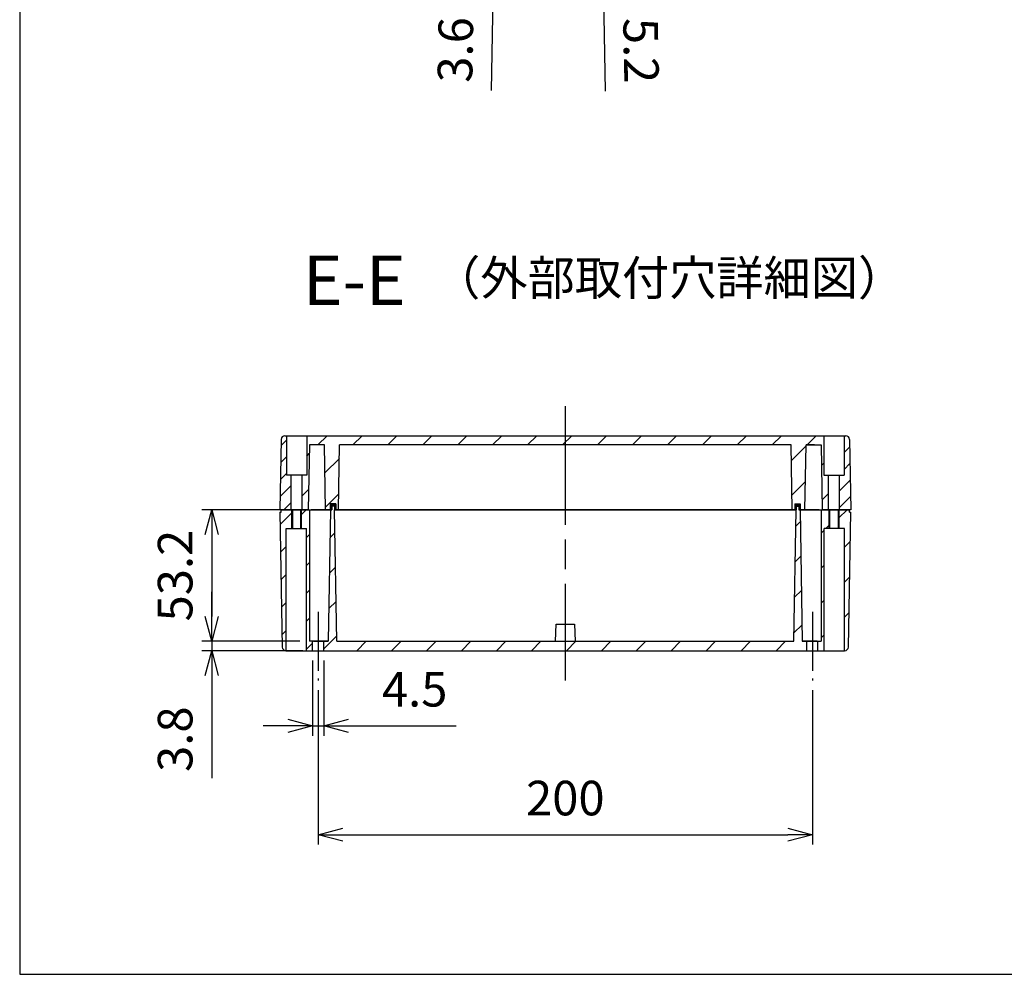
# Model space of a CAD drawing. Units: millimetres. Extents: x 0 to 3234, y 0 to 1120.
# Drawn here: x 1622 to 2020, y 0 to 386 of the extents above; entities that cross this region are included whole.
import ezdxf

# ---------------------------------------------------------------- set-up
doc = ezdxf.new("R2010")
doc.units = ezdxf.units.MM
doc.header["$LTSCALE"] = 4
for name, pattern in [('AM_ISO08W050', [18, 12, -1.5, 3, -1.5]), ('AM_ISO08W050x2', [9, 6, -0.75, 1.5, -0.75]), ('CENTER', [2, 1.25, -0.25, 0.25, -0.25])]:
    doc.linetypes.add(name, pattern=pattern)
for name, color, linetype, lineweight in [('AM_10', 7, 'AM_ISO08W050', 50), ('AM_5', 3, 'Continuous', 25), ('AM_7', 4, 'AM_ISO08W050', 25), ('AM_8', 1, 'Continuous', 25), ('ｶﾞｽｹｯﾄ', 5, 'Continuous', 25), ('ﾄｯﾌﾟｶﾊﾞｰ', 7, 'Continuous', 25), ('ﾎﾞﾃﾞｨｰ', 2, 'Continuous', 25)]:
    doc.layers.add(name, color=color, linetype=linetype, lineweight=lineweight)
doc.styles.add('ACISOTS', font='isocp.shx', dxfattribs={"height": 1, "bigfont": 'extfont.shx'})
doc.styles.get("Standard").update_dxf_attribs({"font": 'ISOCP.SHX', "bigfont": 'bigfont.shx'})
doc.styles.add('takachi1', font='MS PGothic.ttf', dxfattribs={"height": 2.5})
doc.dimstyles.new('AM_ISO$0', dxfattribs={"dimtxt": 3.5, "dimasz": 2.5, "dimexe": 1, "dimexo": 1, "dimgap": 1.5, "dimtad": 1, "dimdsep": 46, "dimtxsty": 'STANDARD', "dimblk": 'OPEN30', "dimcen": 0, "dimclrd": 256, "dimclre": 256, "dimclrt": 2, "dimadec": 0, "dimazin": 2, "dimtp": 0.1, "dimtm": 0.1, "dimtfac": 0.71, "dimtmove": 0, "dimatfit": 3, "dimldrblk": 'OPEN30', "dimfxl": 1, "dimlwd": -1, "dimlwe": -1, "dimarcsym": 0})
pattern_1 = [(45, (-366.5980950440171, 0), (-3.394112549695428, 3.394112549695428), [])]
pattern_2 = [(45, (-366.5980950440171, 0), (-7.071067811865474, 7.071067811865475), [])]

# ---------------------------------------------------------------- blocks, each defined once
blk = doc.blocks.new('TK-A3')
blk.add_lwpolyline([(0, 0), (403, 0), (403, 280), (0, 280.0000000000001)], close=True)
blk = doc.blocks.new('*S68')
at = {"layer": 'AM_10', "color": 7, "linetype": 'CENTER'}
for p, q in [((2069.825475820925, 416.2550814888563), (2109.825475820925, 416.2550814888628)), ((2382.040250885208, 416.2550814889067), (2342.040250885208, 416.2550814889002))]:
    blk.add_line(p, q, dxfattribs=at)
at = {"layer": 'AM_10', "color": 1, "linetype": 'CENTER'}
blk.add_line((2109.825475820925, 416.2550814888628), (2342.040250885208, 416.2550814889002), dxfattribs=at)
at = {"layer": 'AM_10', "color": 7, "linetype": 'AM_ISO08W050'}
for p, q in [((2089.825475820928, 396.2550814888595), (2089.825475820931, 376.2550814888596)), ((2362.040250885212, 396.2550814889035), (2362.040250885215, 376.2550814889035))]:
    blk.add_line(p, q, dxfattribs=at)
at = {"layer": 'AM_10', "color": 7, "linetype": 'Continuous', "extrusion": (0, 0, -1)}
blk.add_trace([(-2087.192425880928, 396.2550814888591), (-2092.458525760928, 396.25508148886), (-2089.825475820925, 416.2550814888595)], dxfattribs=at)
at = {"layer": 'AM_10', "color": 7, "linetype": 'Continuous'}
blk.add_trace([(2364.673300825212, 396.2550814889039), (2359.407200945212, 396.2550814889031), (2362.040250885208, 416.2550814889034)], dxfattribs=at)
at = {"layer": 'AM_10', "color": 7, "char_height": 20, "attachment_point": 5, "style": 'ACISOTS'}
for s, insert in [('E', (2089.825475820934, 356.2550814888596)), ('E', (2362.040250885218, 356.2550814889035)), ('E-E', (1757.398049673154, 278.2637759982044))]:
    blk.add_mtext(s, dxfattribs=dict(at, insert=insert))
blk = doc.blocks.new('_Open30')
at = {"color": 0, "linetype": 'ByBlock', "lineweight": -2}
for p, q in [((-1, 0.26794919), (0, 0)), ((0, 0), (-1, -0.26794919)), ((0, 0), (-1, 0))]:
    blk.add_line(p, q, dxfattribs=at)
blk = doc.blocks.new('*D37')
at = {"layer": 'AM_5'}
for p, q in [((1857.756537121873, 424.9654814474231), (1857.582013057499, 434.963958398987)), ((1846.924892951651, 414.7748911147123), (1861.930451966873, 415.0368141216087)), ((1857.931061186247, 414.9670044958592), (1858.021799877676, 409.7685883455215)), ((1846.924892951659, 409.5748911146244), (1862.021190658301, 409.8383979712711)), ((1858.19632394205, 399.7701113939576), (1858.937018500407, 357.3357485657883))]:
    blk.add_line(p, q, dxfattribs=at)
at = {"layer": 'Defpoints', "color": 0}
for p in [(1842.925502171025, 414.7050814889628), (1842.925502171033, 409.5050814888749), (1858.021799877676, 409.7685883455215)]:
    blk.add_point(p, dxfattribs=at)
at = {"layer": 'AM_5', "xscale": 10, "yscale": 10, "zscale": 10}
for p, rotation in [((1857.931061186247, 414.9670044958592), 271.000000000006), ((1858.021799877676, 409.7685883455215), 91.00000000000595)]:
    blk.add_blockref('_Open30', p, dxfattribs=dict(at, rotation=rotation))
at = {"layer": 'AM_5', "color": 2, "insert": (1871.653331033336, 373.7805968363683), "char_height": 14, "attachment_point": 5, "rotation": 271.0000000000059}
blk.add_mtext('5.2', dxfattribs=at)
blk = doc.blocks.new('*D38')
at = {"layer": 'AM_5'}
for p, q in [((1814.001979966819, 423.6114667274144), (1814.176504031191, 433.6099436789784)), ((1793.724892951656, 413.9638813173793), (1817.826846683072, 413.5431801501016)), ((1813.827455902446, 413.6129897758506), (1813.76433222189, 409.996636538787)), ((1791.398714342, 410.3870298510392), (1817.763723002516, 409.926826913038)), ((1813.589808157518, 399.9981595872231), (1812.851667559588, 357.7101130536559))]:
    blk.add_line(p, q, dxfattribs=at)
at = {"layer": 'Defpoints', "color": 0}
for p in [(1787.399323561375, 410.4568394767881), (1789.72550217103, 414.0336909431282), (1813.76433222189, 409.996636538787)]:
    blk.add_point(p, dxfattribs=at)
at = {"layer": 'AM_5', "xscale": 10, "yscale": 10, "zscale": 10}
for p, rotation in [((1813.827455902446, 413.6129897758506), 269.0000000000025), ((1813.76433222189, 409.996636538787), 89.00000000000252)]:
    blk.add_blockref('_Open30', p, dxfattribs=dict(at, rotation=rotation))
at = {"layer": 'AM_5', "color": 2, "insert": (1800.135455789333, 374.0817791283417), "char_height": 14, "attachment_point": 5, "rotation": 89.00000000000252}
blk.add_mtext('3.6', dxfattribs=at)
blk = doc.blocks.new('*D43')
at = {"layer": 'AM_5'}
for p, q in [((1742.804821031754, 114.9481770503821), (1742.804821031754, 52.50432980245659)), ((1942.80482103176, 114.9481770503935), (1942.80482103176, 52.50432980245659)), ((1752.804821031753, 56.5043298024566), (1932.80482103176, 56.5043298024566))]:
    blk.add_line(p, q, dxfattribs=at)
at = {"layer": 'Defpoints', "color": 0}
for p in [(1742.804821031754, 118.9481770503821), (1942.80482103176, 118.9481770503935), (1942.80482103176, 56.5043298024566)]:
    blk.add_point(p, dxfattribs=at)
at = {"layer": 'AM_5', "xscale": 10, "yscale": 10, "zscale": 10, "rotation": 180}
blk.add_blockref('_Open30', (1742.804821031754, 56.5043298024566), dxfattribs=at)
at = {"layer": 'AM_5', "xscale": 10, "yscale": 10, "zscale": 10}
blk.add_blockref('_Open30', (1942.80482103176, 56.5043298024566), dxfattribs=at)
at = {"layer": 'AM_5', "color": 2, "insert": (1842.804821031757, 69.50570775521248), "char_height": 14, "attachment_point": 5}
blk.add_mtext('200', dxfattribs=at)
blk = doc.blocks.new('*D44')
at = {"layer": 'AM_5'}
for p, q in [((1740.554821031756, 126.9481770503817), (1740.554821031756, 96.5420900370382)), ((1745.054821031756, 126.9481770503817), (1745.054821031756, 96.5420900370382)), ((1730.554821031756, 100.5420900370382), (1720.554821031756, 100.5420900370382)), ((1740.554821031756, 100.5420900370382), (1745.054821031756, 100.5420900370382)), ((1755.054821031756, 100.5420900370382), (1798.634720019079, 100.5420900370382))]:
    blk.add_line(p, q, dxfattribs=at)
at = {"layer": 'Defpoints', "color": 0}
for p in [(1740.554821031756, 130.9481770503817), (1745.054821031756, 130.9481770503817), (1745.054821031756, 100.5420900370382)]:
    blk.add_point(p, dxfattribs=at)
at = {"layer": 'AM_5', "xscale": 10, "yscale": 10, "zscale": 10}
blk.add_blockref('_Open30', (1740.554821031756, 100.5420900370382), dxfattribs=at)
at = {"layer": 'AM_5', "xscale": 10, "yscale": 10, "zscale": 10, "rotation": 180}
blk.add_blockref('_Open30', (1745.054821031756, 100.5420900370382), dxfattribs=at)
at = {"layer": 'AM_5', "color": 2, "insert": (1781.844770525417, 113.5420900370382), "char_height": 14, "attachment_point": 5}
blk.add_mtext('4.5', dxfattribs=at)
blk = doc.blocks.new('*D45')
at = {"layer": 'AM_5'}
for p, q in [((1734.804821031756, 187.9481770503817), (1695.707951809935, 187.9481770503818)), ((1699.707951809935, 177.9481770503818), (1699.707951809935, 144.7481770503818)), ((1735.304821031756, 134.7481770503818), (1695.707951809935, 134.7481770503819))]:
    blk.add_line(p, q, dxfattribs=at)
at = {"layer": 'Defpoints', "color": 0}
for p in [(1738.804821031757, 187.9481770503817), (1699.707951809935, 134.7481770503819), (1739.304821031756, 134.7481770503818)]:
    blk.add_point(p, dxfattribs=at)
at = {"layer": 'AM_5', "xscale": 10, "yscale": 10, "zscale": 10}
for p, rotation in [((1699.707951809935, 187.9481770503818), 90), ((1699.707951809935, 134.7481770503819), 270)]:
    blk.add_blockref('_Open30', p, dxfattribs=dict(at, rotation=rotation))
at = {"layer": 'AM_5', "color": 2, "insert": (1686.706573857179, 161.3481770503821), "char_height": 14, "attachment_point": 5, "rotation": 90}
blk.add_mtext('53.2', dxfattribs=at)
blk = doc.blocks.new('*D46')
at = {"layer": 'AM_5'}
for p, q in [((1699.707951809935, 144.7481770503818), (1699.707951809935, 154.7481770503819)), ((1735.304821031756, 134.7481770503818), (1695.707951809935, 134.7481770503819)), ((1699.707951809935, 134.7481770503819), (1699.707951809935, 130.9481770503822)), ((1736.554821031756, 130.9481770503822), (1695.707951809935, 130.9481770503822)), ((1699.707951809935, 120.9481770503822), (1699.707951809935, 79.3481770503822))]:
    blk.add_line(p, q, dxfattribs=at)
at = {"layer": 'Defpoints', "color": 0}
for p in [(1739.304821031756, 134.7481770503818), (1699.707951809935, 130.9481770503822), (1740.554821031756, 130.9481770503822)]:
    blk.add_point(p, dxfattribs=at)
at = {"layer": 'AM_5', "xscale": 10, "yscale": 10, "zscale": 10}
for p, rotation in [((1699.707951809935, 134.7481770503819), 270), ((1699.707951809935, 130.9481770503822), 90)]:
    blk.add_blockref('_Open30', p, dxfattribs=dict(at, rotation=rotation))
at = {"layer": 'AM_5', "color": 2, "insert": (1686.707951809935, 95.14817705038249), "char_height": 14, "attachment_point": 5, "rotation": 90}
blk.add_mtext('3.8', dxfattribs=at)
blk = doc.blocks.new('*S69')
at = {"layer": 'AM_10', "color": 7, "linetype": 'CENTER'}
for p, q in [((2069.825475820925, 416.2550814888563), (2109.825475820925, 416.2550814888628)), ((2382.040250885208, 416.2550814889067), (2342.040250885208, 416.2550814889002))]:
    blk.add_line(p, q, dxfattribs=at)
at = {"layer": 'AM_10', "color": 1, "linetype": 'CENTER'}
blk.add_line((2109.825475820925, 416.2550814888628), (2342.040250885208, 416.2550814889002), dxfattribs=at)
at = {"layer": 'AM_10', "color": 7, "linetype": 'AM_ISO08W050'}
for p, q in [((2089.825475820928, 396.2550814888595), (2089.825475820931, 376.2550814888596)), ((2362.040250885212, 396.2550814889035), (2362.040250885215, 376.2550814889035))]:
    blk.add_line(p, q, dxfattribs=at)
at = {"layer": 'AM_10', "color": 7, "linetype": 'Continuous', "extrusion": (0, 0, -1)}
blk.add_trace([(-2087.192425880928, 396.2550814888591), (-2092.458525760928, 396.25508148886), (-2089.825475820925, 416.2550814888595)], dxfattribs=at)
at = {"layer": 'AM_10', "color": 7, "linetype": 'Continuous'}
blk.add_trace([(2364.673300825212, 396.2550814889039), (2359.407200945212, 396.2550814889031), (2362.040250885208, 416.2550814889034)], dxfattribs=at)
at = {"layer": 'AM_10', "color": 7, "char_height": 20, "attachment_point": 5, "style": 'ACISOTS'}
for s, insert in [('E', (2089.825475820934, 356.2550814888596)), ('E', (2362.040250885218, 356.2550814889035)), ('E-E', (1757.398049673154, 278.2637759982044))]:
    blk.add_mtext(s, dxfattribs=dict(at, insert=insert))

msp = doc.modelspace()

# ---------------------------------------------------------------- hatches: boundary and pattern name
at = {"layer": 'AM_8'}
h = msp.add_hatch(dxfattribs=at)
h.set_pattern_fill('_U', color=256, scale=4.8, angle=45, style=0, pattern_type=0)
h.set_pattern_definition(pattern_1)
edge = h.paths.add_edge_path()
edge.add_line((1729.954821031812, 201.9481770503828), (1729.954821031812, 217.9481770503823))
edge.add_line((1729.954821031812, 217.9481770503823), (1729.302518874275, 217.9481770503825))
edge.add_arc((1729.302518874275, 216.4481770503827), 1.499999999999772, 90, 178.9999999999981)
edge.add_line((1727.80274733154, 216.4743556600387), (1727.304821031757, 187.9481770503824))
edge.add_line((1727.304821031757, 187.9481770503824), (1727.822276096684, 187.9481770503818))
edge.add_line((1727.822276096684, 187.9481770503818), (1731.854821031812, 187.9481770503823))
edge.add_line((1731.854821031812, 187.9481770503823), (1731.854821031812, 201.9481770503828))
edge.add_line((1731.854821031812, 201.9481770503828), (1729.954821031812, 201.9481770503828))
h = msp.add_hatch(dxfattribs=at)
h.set_pattern_fill('_U', color=256, scale=10, angle=45, style=0, pattern_type=0)
h.set_pattern_definition(pattern_2)
h.paths.add_polyline_path([(1738.154821031812, 217.9481770503823), (1738.154821031812, 201.9481770503828), (1736.254821031812, 201.9481770503828), (1736.254821031812, 187.9481770503823), (1738.804821031757, 187.9481770503821), (1739.255161706904, 214.2481770503819), (1741.963889239376, 214.2481770503817), (1745.354480356608, 214.2481770503819), (1745.804821031757, 187.9481770503817), (1747.704821031815, 187.9481770503823), (1747.704821031815, 190.4481770503817), (1749.904821031816, 190.4481770503817), (1749.904821031816, 187.9481770503817), (1751.004821031816, 187.9481770503823), (1751.463889239429, 214.2481770503817), (1934.145752824085, 214.2481770503818), (1934.604821031698, 187.9481770503823), (1935.704821031698, 187.9481770503817), (1935.704821031698, 190.4481770503817), (1937.904821031698, 190.4481770503817), (1937.904821031698, 187.9481770503817), (1939.804821031757, 187.9481770503821), (1940.255161706906, 214.2481770503819), (1943.645752824257, 214.2481770503818), (1946.354480356609, 214.2481770503819), (1946.804821031758, 187.9481770503807), (1949.354821031704, 187.9481770503809), (1949.35482103177, 201.9481770498731), (1947.45482103177, 201.9481770498822), (1947.454821031847, 217.9481770498818), (1928.177955736145, 217.9481770503811)])
h = msp.add_hatch(dxfattribs=at)
h.set_pattern_fill('_U', color=256, scale=4.8, angle=45, style=0, pattern_type=0)
h.set_pattern_definition(pattern_1)
edge = h.paths.add_edge_path()
edge.add_line((1956.30712318924, 217.9481770503809), (1955.654821031847, 217.9481770498425))
edge.add_line((1955.654821031847, 217.9481770498425), (1955.65482103177, 201.948177049843))
edge.add_line((1955.65482103177, 201.948177049843), (1953.75482103177, 201.9481770498521))
edge.add_line((1953.75482103177, 201.9481770498521), (1953.754821031703, 187.9481770498516))
edge.add_line((1953.754821031703, 187.9481770498516), (1957.787365966828, 187.9481770503808))
edge.add_line((1957.787365966828, 187.9481770503808), (1958.304821031757, 187.9481770503808))
edge.add_line((1958.304821031757, 187.9481770503808), (1957.806894731971, 216.4743556600368))
edge.add_arc((1956.307123189239, 216.4481770503826), 1.499999999998399, 0.999999999937695, 89.99999999994789)
h = msp.add_hatch(dxfattribs=at)
h.set_pattern_fill('_U', color=256, scale=8, angle=45, style=0, pattern_type=0)
h.set_pattern_definition([(45, (-366.5980950440171, 0), (-5.656854249492379, 5.65685424949238), [])])
edge = h.paths.add_edge_path()
edge.add_line((1729.75635056241, 130.9481770503822), (1729.804821031811, 130.9481770503822))
edge.add_line((1729.804821031811, 130.9481770503822), (1729.804821031811, 180.4481770503812))
edge.add_line((1729.804821031811, 180.4481770503812), (1732.054821031811, 180.4481770503812))
edge.add_line((1732.054821031811, 180.4481770503812), (1732.054821031811, 187.9481770503812))
edge.add_line((1732.054821031811, 187.9481770503812), (1731.854821031812, 187.9481770503824))
edge.add_line((1731.854821031812, 187.9481770503824), (1727.822276096684, 187.9481770503818))
edge.add_line((1727.822276096684, 187.9481770503818), (1727.804821031756, 186.9481770503817))
edge.add_line((1727.804821031756, 186.9481770503817), (1727.304821031756, 186.9481770503817))
edge.add_line((1727.304821031756, 186.9481770503817), (1728.256579019675, 132.421998440726))
edge.add_arc((1729.75635056241, 132.4481770503823), 1.500000000000253, 181.0000000000146, 270)
h = msp.add_hatch(dxfattribs=at)
h.set_pattern_fill('_U', color=256, scale=8, angle=45, style=0, pattern_type=0)
h.set_pattern_definition([(45, (0, 0), (-5.656854249492379, 5.65685424949238), [])])
h.paths.add_polyline_path([(1738.904821031812, 187.9481770503824), (1738.804821031757, 187.9481770503821), (1736.254821031812, 187.9481770503823), (1736.054821031811, 187.9481770503812), (1736.054821031811, 180.4481770503812), (1738.104821031811, 180.4481770503812), (1738.104821031811, 130.9481770503812), (1740.554821031756, 130.9481770503822), (1740.554821031756, 134.7481770503818), (1739.304821031756, 134.7481770503818), (1739.304821031756, 187.9481770503817)])
h = msp.add_hatch(dxfattribs=at)
h.set_pattern_fill('_U', color=256, scale=10, angle=45, style=0, pattern_type=0)
h.set_pattern_definition(pattern_2)
h.paths.add_polyline_path([(1936.204821031651, 187.948177050381), (1935.276211577468, 134.7481770503808), (1750.333430486046, 134.748177050382), (1749.404821031863, 187.948177050383), (1749.404821031863, 189.4481770503817), (1748.304821031863, 189.4481770503817), (1748.304821031863, 187.9481770503823), (1747.822276096684, 187.9481770503817), (1746.893666642503, 134.7481770503818), (1745.054821031756, 134.7481770503818), (1745.054821031756, 130.9481770503817), (1940.554821031757, 130.9481770503817), (1940.554821031757, 134.7481770503818), (1938.715975421011, 134.748177050382), (1937.787365966829, 187.9481770503817), (1937.304821031651, 187.9481770503809), (1937.304821031651, 189.4481770503817), (1936.204821031651, 189.4481770503817)])
h = msp.add_hatch(dxfattribs=at)
h.set_pattern_fill('_U', color=256, scale=10, angle=45, style=0, pattern_type=0)
h.set_pattern_definition([(45, (0, 0), (-7.071067811865474, 7.071067811865475), [])])
h.paths.add_polyline_path([(1945.054821031758, 134.7481770503818), (1945.054821031758, 130.9481770503817), (1947.504821031431, 130.9481770503809), (1947.504821031668, 180.4481770498803), (1949.554821031668, 180.4481770498705), (1949.554821031704, 187.9481770498705), (1949.354821031704, 187.9481770503807), (1946.804821031757, 187.9481770503821), (1946.704821031703, 187.9481770503807), (1946.304821031757, 187.9481770503817), (1946.304821031757, 134.7481770503818)])
h = msp.add_hatch(dxfattribs=at)
h.set_pattern_fill('_U', color=256, scale=10, angle=45, style=0, pattern_type=0)
h.set_pattern_definition(pattern_2)
edge = h.paths.add_edge_path()
edge.add_line((1955.804821031668, 180.4481770498406), (1955.804821031432, 130.9481770498406))
edge.add_line((1955.804821031432, 130.9481770498406), (1955.853291501102, 130.9481770503809))
edge.add_arc((1955.853291501102, 132.4481770503807), 1.499999999999886, 270, 359.0000000000024)
edge.add_line((1957.353063043836, 132.4219984407249), (1958.304821031757, 186.9481770503808))
edge.add_line((1958.304821031757, 186.9481770503808), (1957.804821031756, 186.9481770503817))
edge.add_line((1957.804821031756, 186.9481770503817), (1957.787365966828, 187.9481770503808))
edge.add_line((1957.787365966828, 187.9481770503808), (1953.754821031703, 187.9481770503809))
edge.add_line((1953.754821031703, 187.9481770503809), (1953.554821031704, 187.9481770498514))
edge.add_line((1953.554821031704, 187.9481770498514), (1953.554821031668, 180.4481770498514))
edge.add_line((1953.554821031668, 180.4481770498514), (1955.804821031668, 180.4481770498406))
at = {"layer": 'ｶﾞｽｹｯﾄ'}
for points in [[(1749.404821031863, 187.9481770503823), (1749.904821031816, 187.9481770503817), (1749.904821031816, 190.4481770503817), (1747.704821031815, 190.4481770503817), (1747.704821031815, 187.9481770503817), (1747.822276096684, 187.9481770503817), (1748.304821031863, 187.9481770503823), (1748.304821031863, 189.4481770503817), (1749.404821031863, 189.4481770503817)], [(1935.704821031698, 187.9481770503817), (1936.204821031651, 187.948177050381), (1936.204821031651, 189.4481770503817), (1937.304821031651, 189.4481770503817), (1937.304821031651, 187.9481770503823), (1937.787365966829, 187.9481770503807), (1937.904821031698, 187.9481770503817), (1937.904821031698, 190.4481770503817), (1935.704821031698, 190.4481770503817)]]:
    msp.add_hatch(color=256, dxfattribs=at).paths.add_polyline_path(points)

# ---------------------------------------------------------------- linework, layer by layer
at = {"layer": 'AM_7'}
msp.add_line((1842.804821031757, 229.9481770503818), (1842.804821031757, 118.9481770503815), dxfattribs=at)
at = {"layer": 'AM_7', "linetype": 'AM_ISO08W050x2'}
for p, q in [((1742.804821031754, 146.7481770503818), (1742.804821031754, 118.9481770503821)), ((1942.804821031757, 146.7481770503932), (1942.80482103176, 118.9481770503935))]:
    msp.add_line(p, q, dxfattribs=at)
at = {"layer": 'ﾄｯﾌﾟｶﾊﾞｰ'}
for p, q in [((1727.802747331542, 216.4743556600384), (1727.304821031757, 187.9481770503824)), ((1729.302518874275, 217.9481770503825), (1956.30712318924, 217.9481770503809)), ((1729.954821031812, 217.9481770503823), (1729.954821031812, 201.9481770503828)), ((1738.154821031812, 217.9481770503823), (1738.154821031812, 201.9481770503828)), ((1947.454821031847, 217.9481770498818), (1947.45482103177, 201.9481770498822)), ((1955.654821031847, 217.9481770498425), (1955.65482103177, 201.948177049843)), ((1957.806894731971, 216.4743556600368), (1958.304821031757, 187.9481770503808)), ((1739.255161706904, 214.2481770503819), (1738.804821031757, 187.9481770503821)), ((1745.354480356608, 214.2481770503819), (1739.255161706904, 214.2481770503819)), ((1745.354480356609, 214.2481770503817), (1741.963889239376, 214.2481770503817)), ((1745.804821031756, 187.9481770503821), (1745.354480356608, 214.2481770503819)), ((1751.004821031816, 187.9481770503823), (1751.463889239429, 214.2481770503817)), ((1756.838391210043, 214.2481770503817), (1751.463889239428, 214.2481770503817)), ((1934.145752824085, 214.2481770503818), (1756.838391210043, 214.2481770503817)), ((1934.604821031698, 187.9481770503823), (1934.145752824085, 214.2481770503817)), ((1939.804821031757, 187.9481770503821), (1940.255161706906, 214.2481770503819)), ((1943.645752824257, 214.2481770503818), (1940.255161706906, 214.2481770503818)), ((1940.255161706906, 214.2481770503819), (1946.354480356609, 214.2481770503819)), ((1946.354480356609, 214.2481770503819), (1946.804821031757, 187.9481770503821)), ((1738.154821031812, 201.9481770503828), (1729.954821031812, 201.9481770503828)), ((1731.854821031812, 187.9481770503823), (1731.854821031812, 201.9481770503828)), ((1736.254821031812, 187.9481770503823), (1736.254821031812, 201.9481770503828)), ((1947.45482103177, 201.9481770498822), (1955.65482103177, 201.948177049843)), ((1949.354821031704, 187.9481770498727), (1949.35482103177, 201.9481770498731)), ((1953.754821031703, 187.9481770498516), (1953.75482103177, 201.9481770498521)), ((1738.904821031812, 187.9481770503824), (1727.304821031757, 187.9481770503824)), ((1748.304821031863, 187.9481770503823), (1740.004821031812, 187.9481770503824)), ((1747.704821031815, 190.4481770503817), (1747.704821031815, 187.9481770503817)), ((1749.904821031816, 190.4481770503817), (1747.704821031815, 190.4481770503817)), ((1936.204821031651, 187.948177050381), (1749.404821031863, 187.9481770503823)), ((1749.904821031816, 190.4481770503817), (1749.904821031816, 187.9481770503817)), ((1935.704821031698, 190.4481770503817), (1937.904821031698, 190.4481770503817)), ((1935.704821031698, 190.4481770503817), (1935.704821031698, 187.9481770503817)), ((1945.604821031703, 187.9481770503809), (1937.304821031651, 187.9481770503809)), ((1937.904821031698, 190.4481770503817), (1937.904821031698, 187.9481770503817)), ((1958.304821031757, 187.9481770503808), (1946.704821031703, 187.9481770503809))]:
    msp.add_line(p, q, dxfattribs=at)
for centre, start, end in [((1729.302518874275, 216.4481770503827), 90, 178.9999999999982), ((1956.30712318924, 216.4481770503809), 1.000000000001747, 90.00000000001303)]:
    msp.add_arc(centre, 1.5, start, end, dxfattribs=at)
at = {"layer": 'ﾎﾞﾃﾞｨｰ'}
for p, q in [((1727.804821031756, 186.9481770503817), (1727.822276096684, 187.9481770503818)), ((1727.822276096684, 187.9481770503818), (1745.804821031757, 187.9481770503817)), ((1732.054821031811, 187.9481770503812), (1732.054821031811, 180.4481770503812)), ((1732.354821031811, 187.9481770503812), (1732.354821031811, 180.4481770503812)), ((1735.754821031812, 180.4481770503812), (1735.754821031812, 187.9481770503812)), ((1736.054821031811, 180.4481770503812), (1736.054821031811, 187.9481770503812)), ((1739.304821031756, 187.9481770503817), (1739.304821031756, 134.7481770503818)), ((1740.004821031812, 187.9481770503817), (1748.304821031862, 187.9481770503817)), ((1747.822276096684, 187.9481770503817), (1746.893666642503, 134.7481770503818)), ((1748.304821031863, 189.4481770503817), (1748.304821031863, 187.9481770503823)), ((1749.404821031863, 189.4481770503817), (1748.304821031863, 189.4481770503817)), ((1749.404821031863, 189.4481770503817), (1749.404821031863, 187.9481770503823)), ((1749.404821031863, 187.9481770503817), (1936.204821031651, 187.9481770503807)), ((1750.333430486046, 134.748177050382), (1749.404821031754, 187.9481770565965)), ((1935.276211577468, 134.748177050382), (1936.204821031759, 187.9481770565965)), ((1936.204821031651, 189.4481770503817), (1937.304821031651, 189.4481770503817)), ((1936.204821031651, 189.4481770503817), (1936.204821031651, 187.9481770503823)), ((1937.304821031651, 189.4481770503817), (1937.304821031651, 187.9481770503823)), ((1937.304821031651, 187.9481770503807), (1946.804821031758, 187.9481770503807)), ((1937.787365966829, 187.9481770503817), (1938.715975421011, 134.7481770503818)), ((1946.304821031757, 187.9481770503817), (1946.304821031757, 134.7481770503818)), ((1946.704821031703, 187.9481770503807), (1957.787365966828, 187.9481770503806)), ((1949.554821031668, 180.4481770498705), (1949.554821031704, 187.9481770498705)), ((1949.854821031667, 180.4481770498691), (1949.854821031703, 187.9481770498691)), ((1953.254821031704, 187.9481770498528), (1953.254821031668, 180.4481770498528)), ((1953.554821031704, 187.9481770498514), (1953.554821031668, 180.4481770498514)), ((1957.804821031756, 186.9481770503808), (1957.787365966828, 187.9481770503808)), ((1727.304821031756, 186.9481770503817), (1727.804821031756, 186.9481770503817)), ((1727.304821031756, 186.9481770503817), (1728.256579019675, 132.421998440726)), ((1957.353063043837, 132.4219984407251), (1958.304821031757, 186.9481770503808)), ((1957.804821031756, 186.9481770503817), (1958.304821031757, 186.9481770503817)), ((1729.804821031811, 180.4481770503812), (1738.104821031811, 180.4481770503812)), ((1729.804821031811, 130.9481770503812), (1729.804821031811, 180.4481770503812)), ((1738.104821031811, 130.9481770503812), (1738.104821031811, 180.4481770503812)), ((1955.804821031668, 180.4481770498406), (1947.504821031668, 180.4481770498803)), ((1947.504821031431, 130.9481770498803), (1947.504821031668, 180.4481770498803)), ((1955.804821031432, 130.9481770498406), (1955.804821031668, 180.4481770498406)), ((1838.804821031647, 134.7481770503814), (1839.054821031647, 141.7481770503816)), ((1839.054821031647, 141.7481770503816), (1846.554821031647, 141.7481770503816)), ((1846.554821031647, 141.7481770503816), (1846.804821031647, 134.7481770503814)), ((1746.893666642503, 134.7481770503818), (1739.304821031756, 134.7481770503818)), ((1740.554821031756, 130.9481770503817), (1740.554821031756, 134.7481770503818)), ((1740.933430485995, 134.748177050382), (1746.893666642503, 134.748177050382)), ((1745.054821031756, 130.9481770503817), (1745.054821031756, 134.7481770503818)), ((1750.333430486046, 134.748177050382), (1935.276211577468, 134.7481770503808)), ((1944.676211577519, 134.748177050382), (1938.715975421011, 134.748177050382)), ((1938.715975421011, 134.7481770503818), (1946.304821031757, 134.7481770503818)), ((1938.715975421011, 134.7481770503808), (1944.676211577275, 134.7481770503807)), ((1940.554821031757, 130.9481770503817), (1940.554821031757, 134.7481770503818)), ((1945.054821031758, 130.9481770503817), (1945.054821031758, 134.7481770503818)), ((1729.75635056241, 130.9481770503822), (1955.853291501102, 130.9481770503809))]:
    msp.add_line(p, q, dxfattribs=at)
for centre, start, end in [((1729.75635056241, 132.4481770503822), 181.0000000000017, 270), ((1955.853291501102, 132.4481770503808), 270, 358.9999999999982)]:
    msp.add_arc(centre, 1.5, start, end, dxfattribs=at)

# ---------------------------------------------------------------- block references
at = {"lineweight": 0, "xscale": 4, "yscale": 4, "zscale": 4}
msp.add_blockref('TK-A3', (1622, 0), dxfattribs=at)
at = {"layer": 'AM_10'}
for name in ['*S68', '*S69']:
    msp.add_blockref(name, (0, 0), dxfattribs=at)

# ---------------------------------------------------------------- texts
at = {"lineweight": 13, "insert": (1789.324987428584, 288.8256597466461), "char_height": 14, "attachment_point": 1, "style": 'takachi1'}
msp.add_mtext_dynamic_manual_height_columns('（外部取付穴詳細図）', width=203.3542205173526, gutter_width=12.5, heights=[0], dxfattribs=at)

# ---------------------------------------------------------------- dimensions: what is measured, and where the dimension line sits
at = {"layer": 'AM_5'}
for base, p1, p2, angle, override, picture, middle in [((1858.021799877676, 409.7685883455215), (1842.925502171025, 414.7050814889628), (1842.925502171034, 409.5050814888749), 91.00000000000595, {"dimscale": 4, "dimdec": 1}, '*D37', (1871.653331033336, 373.7805968363683)), ((1813.76433222189, 409.996636538787), (1789.72550217103, 414.0336909431282), (1787.399323561375, 410.4568394767881), 89.00000000000252, {"dimscale": 4, "dimdec": 1}, '*D38', (1800.135455789333, 374.0817791283417)), ((1699.707951809935, 134.7481770503819), (1738.804821031757, 187.9481770503817), (1739.304821031756, 134.7481770503818), 89.99999999999979, {"dimscale": 4, "dimdec": 1, "dimtix": 1}, '*D45', (1686.706573857179, 161.3481770503821))]:
    dim = msp.add_linear_dim(base=base, p1=p1, p2=p2, angle=angle, dimstyle='AM_ISO$0', override=override, dxfattribs=at)
    dim.commit()
    dim.dimension.update_dxf_attribs({"geometry": picture, "text_midpoint": middle})
for base, p1, p2, angle, override, picture, middle in [((1699.707951809935, 130.9481770503822), (1739.304821031756, 134.7481770503818), (1740.554821031756, 130.9481770503822), 90, {"dimscale": 4, "dimdec": 1, "dimtix": 1}, '*D46', (1699.707951809935, 95.14817705038249)), ((1745.054821031756, 100.5420900370382), (1740.554821031756, 130.9481770503817), (1745.054821031756, 130.9481770503817), 1.132e-13, {"dimscale": 4, "dimdec": 1}, '*D44', (1781.844770525417, 100.5420900370382)), ((1942.80482103176, 56.5043298024566), (1742.804821031754, 118.9481770503821), (1942.80482103176, 118.9481770503935), 1.132e-13, {"dimscale": 4, "dimdec": 1}, '*D43', (1842.804821031757, 56.5043298024566))]:
    dim = msp.add_linear_dim(base=base, p1=p1, p2=p2, angle=angle, dimstyle='AM_ISO$0', override=override, dxfattribs=at)
    dim.commit()
    dim.dimension.update_dxf_attribs({"geometry": picture, "text_midpoint": middle, "dimtype": 160})

doc.saveas('drawing.dxf')
